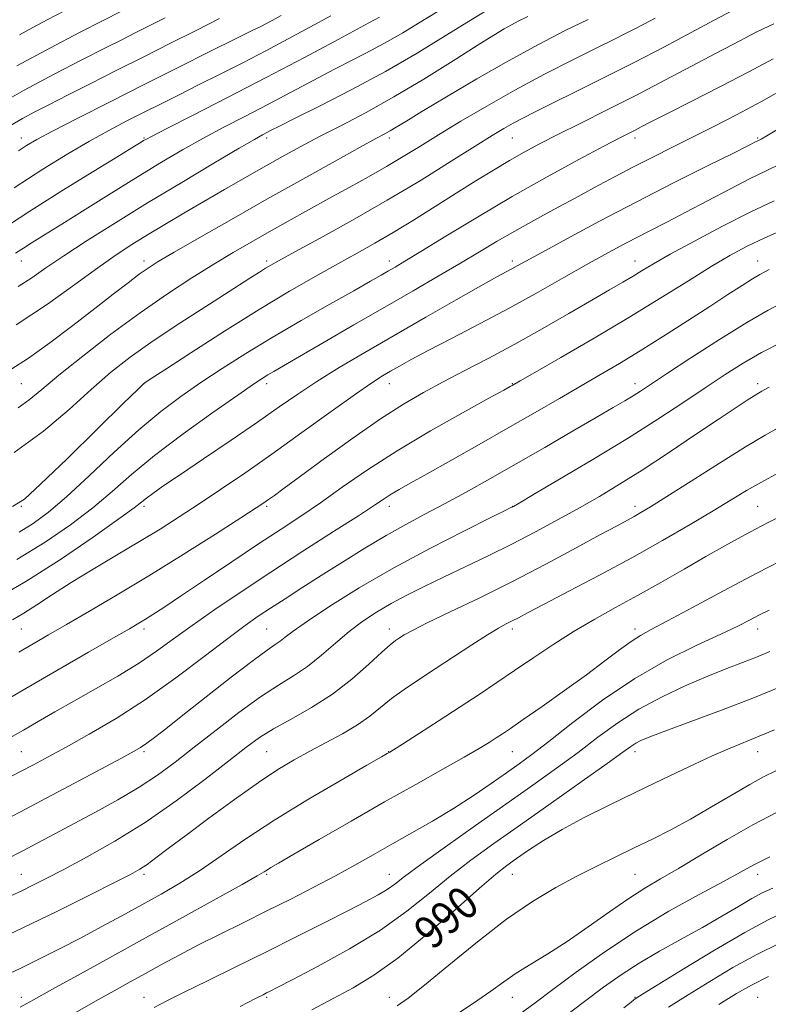
# Model space of a CAD drawing. Extents: x 2114800 to 2117700, y 299800 to 302700.
# Drawn here: x 2115700 to 2115883, y 301062 to 301303 of the extents above; entities that cross this region are included whole.
import ezdxf

# ---------------------------------------------------------------- set-up
doc = ezdxf.new("R2010")
doc.units = 0
doc.header["$MEASUREMENT"] = 0
for name, color, linetype, lineweight in [('CONTOUR INDEX', 41, 'Continuous', 13), ('CONTOUR INDEX LABEL', 244, 'Continuous', 0), ('CONTOUR INTERMEDIATE', 44, 'Continuous', 0), ('SPOT ELEVATION DTM', 2, 'Continuous', 13)]:
    doc.layers.add(name, color=color, linetype=linetype, lineweight=lineweight)
doc.styles.add('Style-WORKING', font='WORKING.shx')

msp = doc.modelspace()

# ---------------------------------------------------------------- linework, layer by layer
at = {"layer": 'CONTOUR INDEX', "flags": 128}
for points, elevation in [([(2115725.159, 301304.96), (2115720.9, 301302.765), (2115715.11, 301299.818), (2115707.959, 301296.095), (2115699.776, 301291.632)], 930), ([(2115788.436, 301303.58), (2115784.756, 301301.584), (2115778.429, 301298.174), (2115770.094, 301293.721), (2115760.716, 301288.78), (2115751.278, 301283.897), (2115742.833, 301279.582), (2115736.447, 301276.338), (2115732.833, 301274.493), (2115731.285, 301273.682), (2115730.738, 301273.367), (2115730.143, 301273), (2115728.505, 301271.992), (2115724.844, 301269.744), (2115718.586, 301265.9), (2115710.788, 301261.069), (2115702.916, 301256.101), (2115696.124, 301251.679)], 940), ([(2115855.804, 301303.346), (2115852.974, 301301.843), (2115850.775, 301300.698), (2115848.546, 301299.57), (2115845.663, 301298.131), (2115841.506, 301296.06), (2115835.69, 301293.14), (2115828.763, 301289.585), (2115821.505, 301285.716), (2115814.597, 301281.831), (2115808.32, 301278.136), (2115802.855, 301274.814), (2115798.27, 301271.98), (2115794.193, 301269.471), (2115790.141, 301267.055), (2115785.731, 301264.545), (2115780.99, 301261.922), (2115776.048, 301259.211), (2115771.037, 301256.445), (2115766.105, 301253.702), (2115761.404, 301251.065), (2115757, 301248.567), (2115752.621, 301246.023), (2115747.907, 301243.192), (2115742.565, 301239.863), (2115736.555, 301235.927), (2115729.902, 301231.3), (2115722.769, 301226.032), (2115715.866, 301220.703), (2115710.043, 301216.025), (2115705.872, 301212.526), (2115702.822, 301209.996), (2115700.082, 301208.039)], 950), ([(2115885.481, 301275.996), (2115883.049, 301274.567), (2115881.675, 301273.773), (2115881.023, 301273.415), (2115880.683, 301273.243), (2115880.152, 301272.973), (2115878.548, 301272.166), (2115874.897, 301270.344), (2115868.566, 301267.192), (2115860.292, 301263.036), (2115851.154, 301258.364), (2115842.184, 301253.662), (2115834.222, 301249.404), (2115828.058, 301246.06), (2115824.206, 301243.947), (2115822.058, 301242.756), (2115820.728, 301242.023), (2115819.345, 301241.282), (2115817.099, 301240.058), (2115813.193, 301237.878), (2115807.145, 301234.449), (2115799.718, 301230.204), (2115791.987, 301225.759), (2115784.856, 301221.622), (2115778.542, 301217.879), (2115773.094, 301214.51), (2115768.416, 301211.425), (2115763.844, 301208.261), (2115758.572, 301204.586), (2115752.129, 301200.171), (2115745.383, 301195.592), (2115739.534, 301191.63), (2115735.49, 301188.87), (2115732.99, 301187.124), (2115731.476, 301186.01), (2115730.297, 301185.081), (2115728.418, 301183.638), (2115724.71, 301180.915), (2115718.438, 301176.452), (2115710.453, 301171.001), (2115702.003, 301165.616), (2115694.161, 301161.143)], 960), ([(2115887.555, 301234.143), (2115883.373, 301231.949), (2115878.162, 301228.928), (2115871.53, 301224.793), (2115864.523, 301220.273), (2115858.542, 301216.352), (2115854.606, 301213.753), (2115852.193, 301212.167), (2115850.397, 301211.024), (2115848.377, 301209.797), (2115845.546, 301208.126), (2115841.386, 301205.694), (2115835.6, 301202.319), (2115828.803, 301198.37), (2115821.837, 301194.348), (2115815.392, 301190.673), (2115809.564, 301187.413), (2115804.301, 301184.552), (2115799.498, 301182.023), (2115794.857, 301179.566), (2115790.033, 301176.873), (2115784.795, 301173.735), (2115779.386, 301170.354), (2115774.17, 301167.032), (2115769.452, 301164.021), (2115765.317, 301161.376), (2115761.795, 301159.103), (2115758.775, 301157.101), (2115755.569, 301154.841), (2115751.352, 301151.688), (2115745.548, 301147.239), (2115738.602, 301142.017), (2115731.214, 301136.775), (2115724.024, 301132.144), (2115717.447, 301128.258), (2115711.842, 301125.127), (2115707.428, 301122.714), (2115703.866, 301120.801), (2115700.681, 301119.121), (2115697.421, 301117.42)], 970), ([(2115886.454, 301181.541), (2115883.403, 301180.021), (2115880.266, 301178.409), (2115876.78, 301176.547), (2115872.785, 301174.341), (2115868.15, 301171.715), (2115862.829, 301168.653), (2115857.131, 301165.376), (2115851.45, 301162.168), (2115846.091, 301159.225), (2115840.989, 301156.406), (2115835.99, 301153.482), (2115830.988, 301150.301), (2115826.086, 301147.007), (2115821.433, 301143.819), (2115817.094, 301140.876), (2115812.782, 301138.005), (2115808.121, 301134.953), (2115802.947, 301131.606), (2115797.946, 301128.393), (2115794.018, 301125.879), (2115791.8, 301124.467), (2115790.892, 301123.895), (2115790.63, 301123.739), (2115790.289, 301123.544), (2115788.873, 301122.732), (2115785.324, 301120.697), (2115779.009, 301117.061), (2115771.016, 301112.357), (2115762.859, 301107.346), (2115755.754, 301102.672), (2115749.707, 301098.508), (2115744.424, 301094.907), (2115739.614, 301091.871), (2115735.011, 301089.191), (2115730.351, 301086.604), (2115725.443, 301083.911), (2115720.378, 301081.158), (2115715.32, 301078.455), (2115710.386, 301075.885), (2115705.505, 301073.428), (2115700.561, 301071.038), (2115695.477, 301068.675)], 980), ([(2115884.947, 301129.326), (2115878.831, 301126.784), (2115874.133, 301124.859), (2115869.529, 301122.873), (2115863.989, 301120.309), (2115857.676, 301117.285), (2115851.05, 301114.078), (2115844.537, 301110.926), (2115838.435, 301107.895), (2115833.009, 301105.014), (2115828.466, 301102.322), (2115824.781, 301099.911), (2115821.872, 301097.888), (2115819.504, 301096.189), (2115816.822, 301094.077), (2115812.819, 301090.648), (2115806.86, 301085.374), (2115799.803, 301079.223), (2115792.883, 301073.54), (2115787.027, 301069.334), (2115781.947, 301066.26), (2115777.053, 301063.641), (2115771.849, 301060.904)], 990), ([(2115887.977, 301085.073), (2115883.424, 301082.909), (2115877.688, 301079.826), (2115870.302, 301075.505), (2115862.58, 301070.819), (2115856.282, 301066.934), (2115852.687, 301064.705), (2115851.159, 301063.74), (2115850.579, 301063.333), (2115849.87, 301062.784), (2115848.1, 301061.422)], 1000)]:
    msp.add_lwpolyline(points, dxfattribs=dict(at, elevation=elevation))
at = {"layer": 'CONTOUR INTERMEDIATE', "flags": 128}
for points, elevation in [([(2115874.677, 301305.168), (2115870.189, 301302.808), (2115864.536, 301299.784), (2115857.871, 301296.254), (2115850.636, 301292.493), (2115843.3, 301288.776), (2115836.448, 301285.366), (2115830.695, 301282.526), (2115826.463, 301280.428), (2115823.42, 301278.886), (2115821.04, 301277.622), (2115818.768, 301276.335), (2115815.926, 301274.618), (2115811.803, 301272.04), (2115805.899, 301268.316), (2115798.548, 301263.75), (2115790.297, 301258.795), (2115781.77, 301253.903), (2115773.906, 301249.54), (2115767.725, 301246.17), (2115763.915, 301244.092), (2115761.843, 301242.937), (2115760.544, 301242.165), (2115759.097, 301241.255), (2115756.75, 301239.753), (2115752.792, 301237.222), (2115746.844, 301233.42), (2115739.852, 301228.896), (2115733.092, 301224.396), (2115727.505, 301220.444), (2115722.691, 301216.688), (2115717.917, 301212.555), (2115712.543, 301207.654), (2115706.316, 301202.329), (2115699.079, 301197.104)], 952), ([(2115802.497, 301304.829), (2115797.974, 301302.103), (2115794.096, 301299.76), (2115790.395, 301297.619), (2115786.469, 301295.507), (2115782.172, 301293.29), (2115777.424, 301290.846), (2115772.197, 301288.099), (2115766.673, 301285.17), (2115761.085, 301282.224), (2115755.63, 301279.39), (2115750.352, 301276.642), (2115745.257, 301273.916), (2115740.29, 301271.124), (2115735.136, 301268.089), (2115729.419, 301264.61), (2115722.971, 301260.616), (2115716.458, 301256.55), (2115710.76, 301252.987), (2115706.531, 301250.353), (2115703.549, 301248.497), (2115701.371, 301247.122), (2115699.473, 301245.891)], 942), ([(2115814.524, 301305.17), (2115810.16, 301302.505), (2115804.483, 301298.968), (2115797.638, 301294.788), (2115789.895, 301290.308), (2115781.669, 301285.882), (2115773.923, 301281.92), (2115767.762, 301278.846), (2115763.959, 301276.942), (2115761.958, 301275.921), (2115760.873, 301275.354), (2115759.809, 301274.79), (2115757.849, 301273.69), (2115754.068, 301271.493), (2115747.881, 301267.84), (2115740.067, 301263.174), (2115731.744, 301258.142), (2115723.894, 301253.313), (2115716.96, 301248.946), (2115711.247, 301245.227), (2115706.898, 301242.263), (2115703.405, 301239.852), (2115700.094, 301237.717)], 944), ([(2115711.597, 301305.184), (2115707.21, 301302.882), (2115703.673, 301301.024), (2115700.427, 301299.254)], 928), ([(2115735.984, 301303.397), (2115733.088, 301301.898), (2115730.817, 301300.753), (2115728.541, 301299.604), (2115725.632, 301298.135), (2115721.468, 301296.041), (2115715.659, 301293.118), (2115708.752, 301289.574), (2115701.53, 301285.718), (2115694.671, 301281.833)], 932), ([(2115749.316, 301303.212), (2115743.798, 301300.409), (2115737.497, 301297.249), (2115730.791, 301293.888), (2115724.065, 301290.491), (2115717.726, 301287.274), (2115712.187, 301284.462), (2115707.738, 301282.209), (2115704.16, 301280.376), (2115701.115, 301278.752), (2115698.216, 301277.096)], 934), ([(2115839.378, 301302.998), (2115833.82, 301300.26), (2115827.277, 301296.892), (2115819.946, 301292.916), (2115812.157, 301288.464), (2115804.762, 301284.091), (2115798.745, 301280.46), (2115794.802, 301278.053), (2115792.477, 301276.628), (2115791.025, 301275.761), (2115789.675, 301275.01), (2115787.538, 301273.855), (2115783.696, 301271.757), (2115777.533, 301268.348), (2115769.638, 301263.945), (2115760.9, 301259.035), (2115752.199, 301254.106), (2115744.372, 301249.638), (2115738.245, 301246.11), (2115734.327, 301243.807), (2115731.839, 301242.232), (2115729.686, 301240.696), (2115726.939, 301238.615), (2115723.349, 301235.845), (2115718.837, 301232.349), (2115713.457, 301228.207), (2115707.8, 301223.948), (2115702.591, 301220.217), (2115698.296, 301217.448)], 948), ([(2115884.785, 301301.896), (2115882.141, 301300.731), (2115880.168, 301299.703), (2115877.877, 301298.51), (2115874.774, 301296.909), (2115870.489, 301294.67), (2115864.806, 301291.661), (2115858.134, 301288.136), (2115851.035, 301284.44), (2115844.043, 301280.887), (2115837.569, 301277.647), (2115831.992, 301274.857), (2115827.538, 301272.576), (2115823.797, 301270.57), (2115820.205, 301268.526), (2115816.289, 301266.189), (2115811.947, 301263.517), (2115807.169, 301260.524), (2115802.005, 301257.264), (2115796.753, 301253.972), (2115791.77, 301250.923), (2115787.274, 301248.294), (2115782.927, 301245.855), (2115778.251, 301243.277), (2115772.823, 301240.255), (2115766.441, 301236.583), (2115758.956, 301232.08), (2115750.501, 301226.771), (2115742.314, 301221.506), (2115735.914, 301217.342), (2115732.384, 301215.039), (2115731.059, 301214.174), (2115730.841, 301214.032), (2115730.629, 301213.831), (2115729.315, 301212.545), (2115725.791, 301209.084), (2115719.491, 301202.901), (2115712.037, 301195.61), (2115705.593, 301189.367), (2115701.618, 301185.738), (2115698.751, 301183.929)], 954), ([(2115776.491, 301303.886), (2115771.384, 301301.078), (2115766.077, 301298.221), (2115760.59, 301295.328), (2115754.978, 301292.429), (2115749.44, 301289.612), (2115744.208, 301286.979), (2115739.449, 301284.599), (2115735.056, 301282.407), (2115730.853, 301280.302), (2115726.663, 301278.174), (2115722.292, 301275.875), (2115717.545, 301273.243), (2115712.227, 301270.121), (2115706.147, 301266.358), (2115699.114, 301261.804)], 938), ([(2115824.686, 301303.734), (2115822.307, 301302.583), (2115820.648, 301301.697), (2115818.893, 301300.684), (2115816.339, 301299.125), (2115812.305, 301296.591), (2115806.386, 301292.849), (2115799.274, 301288.427), (2115791.934, 301284.047), (2115785.165, 301280.282), (2115779.116, 301277.11), (2115773.77, 301274.362), (2115769.054, 301271.87), (2115764.662, 301269.464), (2115760.234, 301266.979), (2115755.498, 301264.29), (2115750.533, 301261.445), (2115745.507, 301258.534), (2115740.587, 301255.649), (2115735.929, 301252.882), (2115731.687, 301250.326), (2115727.889, 301247.98), (2115724.056, 301245.466), (2115719.58, 301242.313), (2115713.978, 301238.2), (2115707.263, 301233.412), (2115699.572, 301228.386)], 946), ([(2115764.351, 301303.988), (2115762.153, 301302.768), (2115760.776, 301302.035), (2115759.371, 301301.312), (2115757.121, 301300.181), (2115753.217, 301298.238), (2115747.125, 301295.212), (2115739.401, 301291.367), (2115730.878, 301287.1), (2115722.381, 301282.806), (2115714.704, 301278.887), (2115708.636, 301275.743), (2115704.677, 301273.623), (2115702.163, 301272.17), (2115700.144, 301270.873)], 936), ([(2115884.581, 301293.363), (2115878.696, 301290.199), (2115871.726, 301286.577), (2115864.609, 301282.961), (2115858.619, 301279.941), (2115854.689, 301277.944), (2115852.37, 301276.749), (2115850.869, 301275.97), (2115849.389, 301275.214), (2115847.107, 301274.038), (2115843.197, 301271.986), (2115837.106, 301268.742), (2115829.382, 301264.53), (2115820.846, 301259.712), (2115812.319, 301254.689), (2115804.611, 301250.013), (2115798.529, 301246.277), (2115794.601, 301243.884), (2115792.24, 301242.476), (2115790.578, 301241.51), (2115788.784, 301240.473), (2115786.18, 301238.982), (2115782.121, 301236.689), (2115776.238, 301233.384), (2115769.247, 301229.414), (2115762.139, 301225.267), (2115755.709, 301221.341), (2115749.979, 301217.674), (2115744.774, 301214.214), (2115739.884, 301210.842), (2115734.953, 301207.16), (2115729.586, 301202.702), (2115723.574, 301197.238), (2115717.445, 301191.47), (2115711.91, 301186.335), (2115707.472, 301182.531), (2115703.794, 301179.802), (2115700.329, 301177.655)], 956), ([(2115888.366, 301286.668), (2115881.764, 301282.965), (2115875.664, 301279.685), (2115870.081, 301276.811), (2115864.91, 301274.22), (2115860.04, 301271.794), (2115855.333, 301269.429), (2115850.648, 301267.028), (2115845.869, 301264.515), (2115840.987, 301261.905), (2115836.022, 301259.236), (2115831.017, 301256.546), (2115826.11, 301253.879), (2115821.462, 301251.281), (2115817.143, 301248.763), (2115812.844, 301246.193), (2115808.167, 301243.405), (2115802.778, 301240.257), (2115796.613, 301236.695), (2115789.676, 301232.689), (2115782.14, 301228.316), (2115774.864, 301224.082), (2115768.876, 301220.601), (2115764.916, 301218.312), (2115762.554, 301216.954), (2115761.075, 301216.091), (2115759.722, 301215.251), (2115757.596, 301213.825), (2115753.763, 301211.171), (2115747.684, 301206.902), (2115740.421, 301201.672), (2115733.433, 301196.393), (2115727.795, 301191.763), (2115723.039, 301187.629), (2115718.31, 301183.625), (2115712.904, 301179.468), (2115706.719, 301175.213), (2115699.801, 301170.998)], 958), ([(2115886.382, 301267.724), (2115882.702, 301265.917), (2115878.851, 301264.035), (2115873.994, 301261.535), (2115868.546, 301258.663), (2115863.235, 301255.866), (2115858.624, 301253.483), (2115854.618, 301251.442), (2115850.956, 301249.567), (2115847.359, 301247.674), (2115843.474, 301245.559), (2115838.928, 301243.007), (2115833.447, 301239.876), (2115827.144, 301236.299), (2115820.23, 301232.479), (2115813.005, 301228.635), (2115806.124, 301225.059), (2115800.332, 301222.057), (2115796.157, 301219.844), (2115793.271, 301218.256), (2115791.13, 301217.034), (2115789.144, 301215.861), (2115786.547, 301214.187), (2115782.528, 301211.405), (2115776.584, 301207.144), (2115769.437, 301201.987), (2115762.12, 301196.752), (2115755.471, 301192.104), (2115749.567, 301188.081), (2115744.292, 301184.566), (2115739.479, 301181.422), (2115734.769, 301178.431), (2115729.748, 301175.355), (2115724.166, 301172.035), (2115718.413, 301168.625), (2115713.039, 301165.359), (2115708.478, 301162.438), (2115704.687, 301159.934), (2115701.506, 301157.889), (2115698.677, 301156.239)], 962), ([(2115884.838, 301258.657), (2115878.996, 301255.89), (2115872.229, 301252.459), (2115865.353, 301248.81), (2115859.48, 301245.589), (2115855.403, 301243.266), (2115852.633, 301241.614), (2115850.36, 301240.231), (2115847.843, 301238.741), (2115844.62, 301236.869), (2115840.3, 301234.369), (2115834.661, 301231.104), (2115828.172, 301227.387), (2115821.472, 301223.642), (2115815.105, 301220.216), (2115809.235, 301217.143), (2115803.93, 301214.382), (2115799.131, 301211.807), (2115794.272, 301208.973), (2115788.661, 301205.35), (2115781.926, 301200.663), (2115774.979, 301195.653), (2115769.056, 301191.312), (2115765.077, 301188.39), (2115762.712, 301186.66), (2115761.316, 301185.65), (2115760.172, 301184.851), (2115758.274, 301183.6), (2115754.548, 301181.194), (2115748.301, 301177.188), (2115740.385, 301172.168), (2115732.038, 301166.973), (2115724.317, 301162.312), (2115717.565, 301158.346), (2115711.944, 301155.1), (2115707.497, 301152.541), (2115703.778, 301150.394), (2115700.219, 301148.326)], 964), ([(2115887.992, 301251.947), (2115882.579, 301249.597), (2115878.106, 301247.493), (2115874.004, 301245.305), (2115869.48, 301242.622), (2115863.885, 301239.132), (2115857.155, 301234.91), (2115849.37, 301230.131), (2115840.828, 301225.061), (2115832.692, 301220.338), (2115826.34, 301216.693), (2115822.744, 301214.634), (2115821.248, 301213.777), (2115820.788, 301213.513), (2115820.305, 301213.242), (2115818.768, 301212.396), (2115815.151, 301210.411), (2115808.839, 301206.931), (2115800.869, 301202.42), (2115792.69, 301197.547), (2115785.476, 301192.887), (2115779.298, 301188.631), (2115773.951, 301184.874), (2115769.156, 301181.611), (2115764.337, 301178.426), (2115758.846, 301174.804), (2115752.327, 301170.443), (2115745.599, 301165.91), (2115739.775, 301161.988), (2115735.686, 301159.262), (2115733.025, 301157.527), (2115731.202, 301156.381), (2115729.572, 301155.397), (2115727.269, 301154.056), (2115723.373, 301151.813), (2115717.262, 301148.298), (2115709.515, 301143.83), (2115701.01, 301138.898), (2115692.597, 301133.986)], 966), ([(2115883.673, 301241.86), (2115882.609, 301241.337), (2115881.354, 301240.661), (2115879.59, 301239.61), (2115877.038, 301237.995), (2115873.571, 301235.749), (2115869.102, 301232.839), (2115863.665, 301229.312), (2115857.784, 301225.536), (2115852.108, 301221.966), (2115847.095, 301218.919), (2115842.446, 301216.184), (2115837.671, 301213.42), (2115832.362, 301210.341), (2115826.425, 301206.905), (2115819.847, 301203.128), (2115812.759, 301199.1), (2115805.875, 301195.219), (2115800.056, 301191.957), (2115795.927, 301189.651), (2115793.171, 301188.095), (2115791.237, 301186.948), (2115789.514, 301185.836), (2115787.15, 301184.262), (2115783.231, 301181.692), (2115777.174, 301177.791), (2115769.707, 301172.991), (2115761.887, 301167.918), (2115754.615, 301163.108), (2115748.165, 301158.733), (2115742.656, 301154.873), (2115738.077, 301151.548), (2115733.909, 301148.543), (2115729.506, 301145.582), (2115724.415, 301142.468), (2115718.972, 301139.325), (2115713.706, 301136.352), (2115709.041, 301133.707), (2115704.97, 301131.376), (2115701.378, 301129.299), (2115698.072, 301127.376)], 968), ([(2115886.867, 301224.208), (2115881.794, 301221.564), (2115877.27, 301218.964), (2115872.908, 301216.22), (2115868.227, 301213.117), (2115862.804, 301209.478), (2115856.438, 301205.281), (2115848.986, 301200.545), (2115840.577, 301195.419), (2115832.435, 301190.581), (2115826.055, 301186.84), (2115822.503, 301184.766), (2115821.123, 301183.963), (2115820.829, 301183.798), (2115820.533, 301183.652), (2115819.152, 301182.971), (2115815.599, 301181.215), (2115809.191, 301178.023), (2115800.843, 301173.746), (2115791.875, 301168.908), (2115783.468, 301164.023), (2115776.266, 301159.55), (2115770.779, 301155.933), (2115767.308, 301153.483), (2115765.324, 301151.961), (2115764.092, 301150.997), (2115762.872, 301150.163), (2115760.921, 301148.83), (2115757.49, 301146.313), (2115752.183, 301142.227), (2115746.004, 301137.383), (2115740.31, 301132.888), (2115736.153, 301129.611), (2115733.377, 301127.448), (2115731.521, 301126.057), (2115730.022, 301125.046), (2115727.911, 301123.831), (2115724.112, 301121.781), (2115717.872, 301118.448), (2115709.713, 301114.116), (2115700.476, 301109.255), (2115691.057, 301104.35)], 972), ([(2115883.644, 301213.088), (2115882.595, 301212.53), (2115881.834, 301212.124), (2115881.046, 301211.682), (2115879.953, 301211.021), (2115878.251, 301209.942), (2115875.54, 301208.166), (2115871.397, 301205.398), (2115865.638, 301201.514), (2115859.033, 301197.083), (2115852.595, 301192.847), (2115847.072, 301189.359), (2115842.167, 301186.42), (2115837.323, 301183.642), (2115832.099, 301180.725), (2115826.529, 301177.708), (2115820.764, 301174.715), (2115814.964, 301171.854), (2115809.33, 301169.168), (2115804.072, 301166.681), (2115799.349, 301164.403), (2115795.113, 301162.27), (2115791.266, 301160.204), (2115787.705, 301158.114), (2115784.317, 301155.876), (2115780.983, 301153.358), (2115777.61, 301150.501), (2115774.209, 301147.555), (2115770.817, 301144.845), (2115767.406, 301142.549), (2115763.685, 301140.25), (2115759.301, 301137.384), (2115754.064, 301133.585), (2115748.45, 301129.277), (2115743.103, 301125.08), (2115738.462, 301121.465), (2115734.162, 301118.299), (2115729.631, 301115.295), (2115724.478, 301112.243), (2115719.022, 301109.23), (2115713.76, 301106.418), (2115709.074, 301103.925), (2115704.894, 301101.706), (2115701.035, 301099.672), (2115697.282, 301097.721)], 974), ([(2115886.577, 301203.536), (2115882.633, 301201.365), (2115877.83, 301198.523), (2115871.463, 301194.552), (2115864.565, 301190.162), (2115858.606, 301186.352), (2115854.671, 301183.869), (2115852.307, 301182.433), (2115850.679, 301181.51), (2115848.973, 301180.587), (2115846.464, 301179.239), (2115842.451, 301177.063), (2115836.474, 301173.805), (2115829.051, 301169.819), (2115820.942, 301165.608), (2115812.904, 301161.632), (2115805.688, 301158.172), (2115800.038, 301155.466), (2115796.454, 301153.661), (2115794.455, 301152.547), (2115793.311, 301151.823), (2115792.338, 301151.163), (2115791.039, 301150.139), (2115788.963, 301148.299), (2115785.781, 301145.362), (2115781.66, 301141.751), (2115776.89, 301138.064), (2115771.798, 301134.789), (2115766.845, 301131.978), (2115762.528, 301129.575), (2115759.092, 301127.432), (2115755.773, 301125.031), (2115751.559, 301121.76), (2115745.721, 301117.236), (2115738.673, 301111.975), (2115731.113, 301106.723), (2115723.701, 301102.104), (2115716.925, 301098.264), (2115711.234, 301095.232), (2115706.919, 301092.988), (2115703.653, 301091.332), (2115700.952, 301090.015), (2115698.315, 301088.782)], 976), ([(2115885.883, 301192.135), (2115881.738, 301189.916), (2115878.077, 301187.81), (2115874.363, 301185.56), (2115869.938, 301182.866), (2115864.301, 301179.514), (2115857.581, 301175.632), (2115850.064, 301171.428), (2115842.15, 301167.155), (2115834.692, 301163.217), (2115828.658, 301160.061), (2115824.721, 301157.991), (2115822.382, 301156.754), (2115820.849, 301155.958), (2115819.389, 301155.22), (2115817.516, 301154.202), (2115814.801, 301152.575), (2115810.991, 301150.141), (2115806.526, 301147.218), (2115802.015, 301144.253), (2115797.961, 301141.599), (2115794.427, 301139.225), (2115791.364, 301137.008), (2115788.668, 301134.841), (2115786.008, 301132.689), (2115782.998, 301130.533), (2115779.374, 301128.366), (2115775.38, 301126.216), (2115771.381, 301124.122), (2115767.588, 301122.045), (2115763.586, 301119.635), (2115758.804, 301116.464), (2115752.93, 301112.305), (2115746.686, 301107.737), (2115741.054, 301103.537), (2115736.79, 301100.317), (2115733.756, 301098.025), (2115731.592, 301096.439), (2115729.824, 301095.276), (2115727.525, 301094.001), (2115723.656, 301092.012), (2115717.512, 301088.901), (2115709.717, 301085.018), (2115701.233, 301080.901), (2115692.957, 301077.034)], 978), ([(2115889.031, 301171.933), (2115880.761, 301167.723), (2115872.438, 301163.333), (2115864.862, 301159.25), (2115858.827, 301155.992), (2115854.829, 301153.877), (2115852.175, 301152.424), (2115849.875, 301150.954), (2115847.081, 301148.907), (2115843.508, 301146.19), (2115839.015, 301142.828), (2115833.643, 301138.947), (2115828.164, 301135.076), (2115823.53, 301131.846), (2115820.425, 301129.704), (2115818.445, 301128.364), (2115816.916, 301127.359), (2115815.194, 301126.258), (2115812.755, 301124.772), (2115809.103, 301122.652), (2115803.884, 301119.711), (2115797.289, 301116.018), (2115789.652, 301111.708), (2115781.44, 301107.008), (2115773.672, 301102.521), (2115767.505, 301098.943), (2115763.755, 301096.766), (2115761.882, 301095.672), (2115761.006, 301095.14), (2115760.221, 301094.641), (2115758.512, 301093.625), (2115754.84, 301091.537), (2115748.521, 301088.014), (2115740.293, 301083.461), (2115731.252, 301078.476), (2115722.429, 301073.624), (2115714.608, 301069.325), (2115708.507, 301065.961), (2115704.584, 301063.778), (2115702.24, 301062.452), (2115700.614, 301061.523)], 982), ([(2115883.648, 301158.614), (2115881.147, 301157.354), (2115878.825, 301156.151), (2115875.975, 301154.717), (2115871.856, 301152.76), (2115865.963, 301150.03), (2115858.73, 301146.432), (2115850.826, 301141.911), (2115842.919, 301136.571), (2115835.682, 301131.142), (2115829.787, 301126.515), (2115825.632, 301123.3), (2115822.52, 301121.001), (2115819.478, 301118.846), (2115815.734, 301116.23), (2115811.317, 301113.233), (2115806.456, 301110.103), (2115801.376, 301107.052), (2115796.29, 301104.141), (2115791.408, 301101.393), (2115786.848, 301098.806), (2115782.363, 301096.275), (2115777.614, 301093.665), (2115772.355, 301090.884), (2115766.704, 301087.984), (2115760.868, 301085.057), (2115755.052, 301082.185), (2115749.434, 301079.412), (2115744.19, 301076.772), (2115739.447, 301074.293), (2115735.154, 301071.975), (2115731.214, 301069.811), (2115727.473, 301067.749), (2115723.55, 301065.563), (2115719.006, 301062.982), (2115713.496, 301059.799)], 984), ([(2115883.795, 301148.48), (2115880.511, 301147.125), (2115877.109, 301145.807), (2115873.249, 301144.318), (2115868.683, 301142.486), (2115863.297, 301140.182), (2115857.496, 301137.45), (2115851.815, 301134.377), (2115846.645, 301131.046), (2115841.793, 301127.511), (2115836.917, 301123.82), (2115831.698, 301119.98), (2115825.89, 301115.828), (2115819.265, 301111.156), (2115811.829, 301105.924), (2115804.513, 301100.751), (2115798.482, 301096.421), (2115794.549, 301093.496), (2115792.117, 301091.645), (2115790.239, 301090.315), (2115788.054, 301089), (2115785.053, 301087.383), (2115780.813, 301085.196), (2115775.073, 301082.264), (2115768.214, 301078.789), (2115760.779, 301075.068), (2115753.316, 301071.389), (2115746.408, 301068.011), (2115740.641, 301065.184), (2115736.406, 301063.072), (2115733.301, 301061.485)], 986), ([(2115887.758, 301140.417), (2115880.053, 301137.261), (2115872.023, 301134.164), (2115864.473, 301131.356), (2115858.401, 301129.122), (2115854.509, 301127.647), (2115852.311, 301126.727), (2115851.027, 301126.059), (2115849.845, 301125.289), (2115847.837, 301123.85), (2115844.047, 301121.125), (2115837.904, 301116.759), (2115830.382, 301111.442), (2115822.84, 301106.125), (2115816.339, 301101.531), (2115810.752, 301097.473), (2115805.651, 301093.535), (2115800.596, 301089.379), (2115795.095, 301084.985), (2115788.641, 301080.411), (2115781.052, 301075.796), (2115773.443, 301071.596), (2115767.254, 301068.347), (2115763.524, 301066.414), (2115761.699, 301065.474), (2115760.825, 301065.034), (2115759.948, 301064.596), (2115758.119, 301063.659), (2115754.387, 301061.718)], 988), ([(2115885.258, 301119.323), (2115882.243, 301117.845), (2115878.915, 301116.016), (2115874.569, 301113.467), (2115869.532, 301110.487), (2115864.389, 301107.526), (2115859.597, 301104.934), (2115855.092, 301102.647), (2115850.68, 301100.495), (2115846.191, 301098.326), (2115841.541, 301096.049), (2115836.671, 301093.587), (2115831.495, 301090.814), (2115825.823, 301087.417), (2115819.438, 301083.031), (2115812.333, 301077.54), (2115805.321, 301071.805), (2115799.426, 301066.93), (2115795.374, 301063.731), (2115792.712, 301061.861)], 992), ([(2115885.397, 301109.102), (2115879.623, 301106.084), (2115873.363, 301102.519), (2115867.054, 301098.781), (2115861.45, 301095.445), (2115857.043, 301092.883), (2115853.279, 301090.657), (2115849.337, 301088.126), (2115844.622, 301084.845), (2115839.419, 301081.156), (2115834.239, 301077.599), (2115829.512, 301074.592), (2115825.359, 301072.077), (2115821.824, 301069.877), (2115818.807, 301067.78), (2115815.615, 301065.443), (2115811.413, 301062.49), (2115805.582, 301058.673)], 994), ([(2115883.821, 301098.291), (2115879.913, 301096.34), (2115876.596, 301094.56), (2115872.469, 301092.307), (2115866.5, 301089.084), (2115859.141, 301084.98), (2115851.215, 301080.226), (2115843.49, 301075.111), (2115836.502, 301070.138), (2115830.733, 301065.864), (2115826.417, 301062.634), (2115822.807, 301059.95)], 996), ([(2115884.534, 301090.667), (2115881.955, 301089.461), (2115879.42, 301088.101), (2115876.134, 301086.18), (2115872.054, 301083.762), (2115867.328, 301081.031), (2115862.145, 301078.15), (2115856.861, 301075.216), (2115851.876, 301072.304), (2115847.433, 301069.435), (2115843.156, 301066.403), (2115838.515, 301062.942), (2115833.099, 301058.864)], 998), ([(2115886.269, 301077.209), (2115880.6, 301074.425), (2115874.792, 301071.228), (2115869.105, 301067.851), (2115863.815, 301064.586), (2115859.015, 301061.561)], 1002), ([(2115883.513, 301069.024), (2115879.282, 301066.951), (2115875.63, 301064.884), (2115871.348, 301062.238)], 1004)]:
    msp.add_lwpolyline(points, dxfattribs=dict(at, elevation=elevation))
at = {"layer": 'SPOT ELEVATION DTM'}
for p in [(2115700.83, 301273.98, 935.37), (2115730.83, 301273.98, 939.86), (2115760.83, 301273.98, 944.4), (2115790.83, 301273.98, 948.43), (2115820.83, 301273.98, 952.9), (2115850.83, 301273.98, 956.47), (2115880.83, 301273.98, 959.84), (2115700.83, 301243.98, 942.7), (2115730.83, 301243.98, 947.5), (2115760.83, 301243.98, 951.64), (2115790.83, 301243.98, 955.44), (2115820.83, 301243.98, 959.59), (2115850.83, 301243.98, 963.27), (2115880.83, 301243.98, 967.27), (2115700.83, 301213.98, 948.93), (2115730.83, 301213.98, 954.01), (2115760.83, 301213.98, 958.46), (2115790.83, 301213.98, 962.7), (2115820.83, 301213.98, 965.91), (2115850.83, 301213.98, 969.44), (2115880.83, 301213.98, 973.57), (2115700.83, 301183.98, 954.1), (2115730.83, 301183.98, 960.35), (2115760.83, 301183.98, 964.25), (2115790.83, 301183.98, 968.56), (2115820.83, 301183.98, 971.96), (2115850.83, 301183.98, 975.51), (2115880.83, 301183.98, 979.04), (2115700.83, 301153.98, 962.93), (2115730.83, 301153.98, 966.43), (2115760.83, 301153.98, 971.03), (2115790.83, 301153.98, 975.43), (2115820.83, 301153.98, 978.41), (2115850.83, 301153.98, 981.54), (2115880.83, 301153.98, 984.61), (2115700.83, 301123.98, 969.02), (2115730.83, 301123.98, 972.28), (2115760.83, 301123.98, 977.01), (2115790.65, 301123.98, 979.96), (2115820.83, 301123.98, 982.89), (2115850.83, 301123.98, 988.5), (2115880.83, 301123.98, 990.69), (2115700.83, 301093.98, 975.13), (2115730.83, 301093.98, 978.35), (2115760.83, 301093.98, 982.19), (2115790.83, 301093.98, 985.26), (2115820.83, 301093.98, 990.84), (2115850.83, 301093.98, 992.98), (2115880.83, 301093.98, 996.61), (2115700.83, 301063.98, 981.49), (2115730.83, 301063.98, 985.3), (2115760.83, 301063.98, 988.21), (2115790.83, 301063.98, 991.4), (2115820.83, 301063.98, 994.74), (2115850.83, 301063.98, 999.88), (2115880.83, 301063.98, 1005.19)]:
    msp.add_point(p, dxfattribs=at)

# ---------------------------------------------------------------- texts
at = {"layer": 'CONTOUR INDEX LABEL', "style": 'Style-WORKING', "width": 0.875}
msp.add_text('990', height=8, rotation=41, dxfattribs=at).set_placement((2115801.336, 301075.308, 990))

doc.saveas('drawing.dxf')
